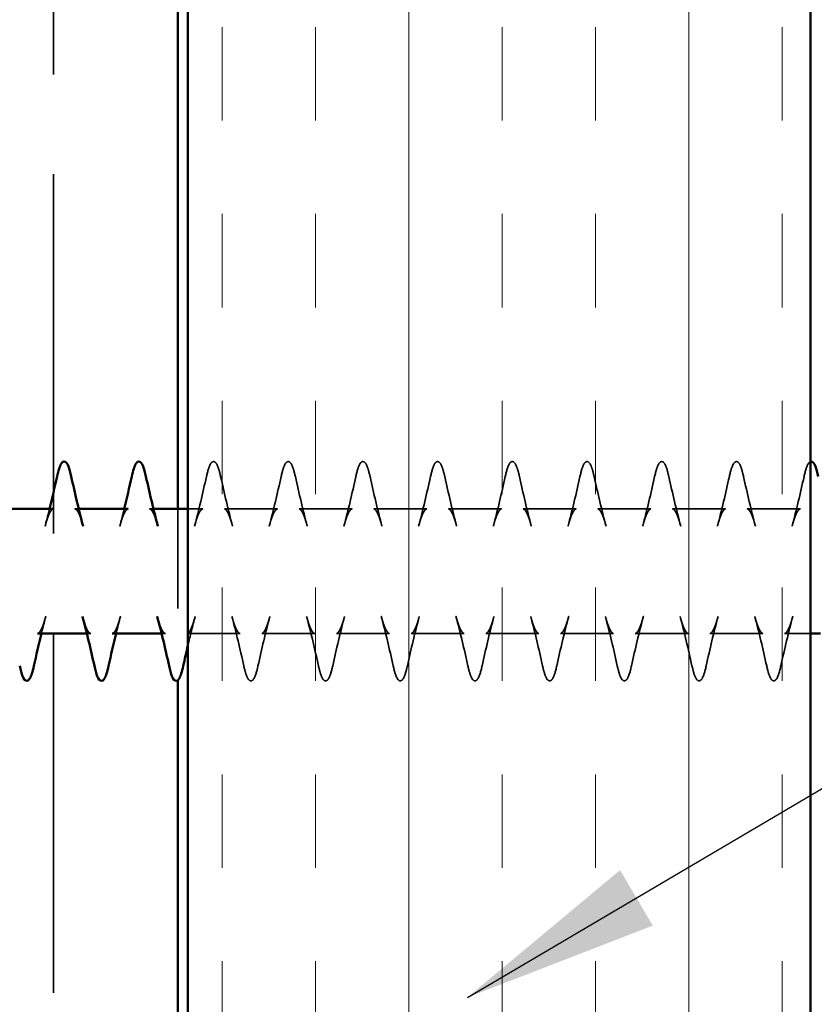
# Model space of a CAD drawing. Units: inches. Extents: x 0.6 to 33.4, y 0.5 to 21.4.
# Drawn here: x 7.5 to 8.3, y 15.2 to 16.2 of the extents above; entities that cross this region are included whole.
import ezdxf

# ---------------------------------------------------------------- set-up
doc = ezdxf.new("R2010")
doc.units = ezdxf.units.IN
doc.header["$LTSCALE"] = 2
doc.header["$MEASUREMENT"] = 0
doc.linetypes.add('DASHED', pattern=[0.2067, 0.1654, -0.0413])
for name, color, linetype, lineweight in [('Hatch (ANSI)', 7, 'Continuous', 18), ('Hidden (ANSI)', 7, 'DASHED', 35), ('Symbol (ANSI)', 7, 'Continuous', 25), ('Visible (ANSI)', 7, 'Continuous', 50)]:
    doc.layers.add(name, color=color, linetype=linetype, lineweight=lineweight)
doc.styles.add('Note Text (ANSI)', font='tahoma.ttf')
doc.dimstyles.new('Default (ANSI)$7', dxfattribs={"dimscale": 2, "dimtxt": 0.12, "dimasz": 0.098425, "dimexe": 0.125, "dimexo": 0.0625, "dimgap": 0.031496, "dimtad": 0, "dimtih": 1, "dimtoh": 1, "dimrnd": 1e-08, "dimzin": 4, "dimdsep": 46, "dimtxsty": 'Note Text (ANSI)', "dimcen": 0.09, "dimdle": 0.393701, "dimclrd": 256, "dimclre": 256, "dimclrt": 256, "dimadec": 0, "dimazin": 1, "dimtfac": 1, "dimtofl": 0, "dimtmove": 0, "dimatfit": 3, "dimfxl": 1, "dimtolj": 1, "dimtzin": 4, "dimlwd": -1, "dimlwe": -1, "dimarcsym": 0})

msp = doc.modelspace()

# ---------------------------------------------------------------- hatches: boundary and pattern name
at = {"layer": 'Hatch (ANSI)', "true_color": 0x804000}
h = msp.add_hatch(dxfattribs=at)
h.set_pattern_fill('INSUL', color=36, scale=0.75, angle=90, style=0)
h.paths.add_polyline_path([(8.27842, 19.29766), (8.27842, 5.76773), (7.65342, 5.76773), (7.65342, 19.29766)])

# ---------------------------------------------------------------- linework, layer by layer
at = {"layer": 'Hidden (ANSI)', "color": 8, "ltscale": 1.090947, "true_color": 0x808080}
msp.add_line((7.51842, 19.29766), (7.51842, 5.76773), dxfattribs=at)
at = {"layer": 'Hidden (ANSI)', "ltscale": 0.003534}
for p, q in [((7.54383, 15.73537), (7.54001, 15.73537)), ((7.61883, 15.73537), (7.61501, 15.73537)), ((7.55583, 15.61037), (7.55201, 15.61037)), ((7.63083, 15.61037), (7.62701, 15.61037))]:
    msp.add_line(p, q, dxfattribs=at)
at = {"layer": 'Hidden (ANSI)', "color": 8, "ltscale": 0.163523, "true_color": 0x808080}
msp.add_line((7.64342, 15.73537), (7.64342, 15.56356), dxfattribs=at)
at = {"layer": 'Hidden (ANSI)', "ltscale": 0.014097}
msp.add_line((7.66833, 15.73537), (7.65342, 15.73537), dxfattribs=at)
at = {"layer": 'Hidden (ANSI)', "ltscale": 0.050674}
for p, q in [((7.74333, 15.73537), (7.69001, 15.73537)), ((7.81833, 15.73537), (7.76501, 15.73537)), ((7.89333, 15.73537), (7.84001, 15.73537)), ((7.96833, 15.73537), (7.91501, 15.73537)), ((8.04333, 15.73537), (7.99001, 15.73537)), ((8.11833, 15.73537), (8.06501, 15.73537)), ((8.19333, 15.73537), (8.14001, 15.73537)), ((8.26833, 15.73537), (8.21501, 15.73537)), ((7.78083, 15.61037), (7.72751, 15.61037)), ((7.85583, 15.61037), (7.80251, 15.61037)), ((7.93083, 15.61037), (7.87751, 15.61037)), ((8.00583, 15.61037), (7.95251, 15.61037)), ((8.08083, 15.61037), (8.02751, 15.61037)), ((8.15583, 15.61037), (8.10251, 15.61037)), ((8.23083, 15.61037), (8.17751, 15.61037))]:
    msp.add_line(p, q, dxfattribs=at)
at = {"layer": 'Hidden (ANSI)', "ltscale": 0.04981}
msp.add_line((7.70583, 15.61037), (7.65342, 15.61037), dxfattribs=at)
at = {"layer": 'Hidden (ANSI)', "ltscale": 0.024573}
msp.add_line((8.27842, 15.61037), (8.25251, 15.61037), dxfattribs=at)
at = {"layer": 'Hidden (ANSI)', "ltscale": 0.108198}
for points in [[(7.67204, 15.76789), (7.67336, 15.77385), (7.67467, 15.77811), (7.67684, 15.78174), (7.67764, 15.78263), (7.68078, 15.78318), (7.68217, 15.78114), (7.68438, 15.77563), (7.68534, 15.7722), (7.6863, 15.76789)], [(7.74704, 15.76789), (7.74836, 15.77385), (7.74967, 15.77811), (7.75184, 15.78174), (7.75264, 15.78263), (7.75578, 15.78318), (7.75717, 15.78114), (7.75938, 15.77563), (7.76034, 15.7722), (7.7613, 15.76789)], [(7.82204, 15.76789), (7.82336, 15.77385), (7.82467, 15.77811), (7.82684, 15.78174), (7.82764, 15.78263), (7.83078, 15.78318), (7.83217, 15.78114), (7.83438, 15.77563), (7.83534, 15.7722), (7.8363, 15.76789)], [(7.89704, 15.76789), (7.89836, 15.77385), (7.89967, 15.77811), (7.90184, 15.78174), (7.90264, 15.78263), (7.90578, 15.78318), (7.90717, 15.78114), (7.90938, 15.77563), (7.91034, 15.7722), (7.9113, 15.76789)], [(7.97204, 15.76789), (7.97336, 15.77385), (7.97467, 15.77811), (7.97684, 15.78174), (7.97764, 15.78263), (7.98078, 15.78318), (7.98217, 15.78114), (7.98438, 15.77563), (7.98534, 15.7722), (7.9863, 15.76789)], [(8.04704, 15.76789), (8.04836, 15.77385), (8.04967, 15.77811), (8.05184, 15.78174), (8.05264, 15.78263), (8.05578, 15.78318), (8.05717, 15.78114), (8.05938, 15.77563), (8.06034, 15.7722), (8.0613, 15.76789)], [(8.12204, 15.76789), (8.12336, 15.77385), (8.12467, 15.77811), (8.12684, 15.78174), (8.12764, 15.78263), (8.13078, 15.78318), (8.13217, 15.78114), (8.13438, 15.77563), (8.13534, 15.7722), (8.1363, 15.76789)], [(8.19704, 15.76789), (8.19836, 15.77385), (8.19967, 15.77811), (8.20184, 15.78174), (8.20264, 15.78263), (8.20578, 15.78318), (8.20717, 15.78114), (8.20938, 15.77563), (8.21034, 15.7722), (8.2113, 15.76789)], [(7.7238, 15.57784), (7.72248, 15.57188), (7.72117, 15.56762), (7.719, 15.56399), (7.7182, 15.5631), (7.71506, 15.56255), (7.71367, 15.56459), (7.71146, 15.5701), (7.7105, 15.57353), (7.70954, 15.57784)], [(7.7988, 15.57784), (7.79748, 15.57188), (7.79617, 15.56762), (7.794, 15.56399), (7.7932, 15.5631), (7.79006, 15.56255), (7.78867, 15.56459), (7.78646, 15.5701), (7.7855, 15.57353), (7.78454, 15.57784)], [(7.8738, 15.57784), (7.87248, 15.57188), (7.87117, 15.56762), (7.869, 15.56399), (7.8682, 15.5631), (7.86506, 15.56255), (7.86367, 15.56459), (7.86146, 15.5701), (7.8605, 15.57353), (7.85954, 15.57784)], [(7.9488, 15.57784), (7.94748, 15.57188), (7.94617, 15.56762), (7.944, 15.56399), (7.9432, 15.5631), (7.94006, 15.56255), (7.93867, 15.56459), (7.93646, 15.5701), (7.9355, 15.57353), (7.93454, 15.57784)], [(8.0238, 15.57784), (8.02248, 15.57188), (8.02117, 15.56762), (8.019, 15.56399), (8.0182, 15.5631), (8.01506, 15.56255), (8.01367, 15.56459), (8.01146, 15.5701), (8.0105, 15.57353), (8.00954, 15.57784)], [(8.0988, 15.57784), (8.09748, 15.57188), (8.09617, 15.56762), (8.094, 15.56399), (8.0932, 15.5631), (8.09006, 15.56255), (8.08867, 15.56459), (8.08646, 15.5701), (8.0855, 15.57353), (8.08454, 15.57784)], [(8.1738, 15.57784), (8.17248, 15.57188), (8.17117, 15.56762), (8.169, 15.56399), (8.1682, 15.5631), (8.16506, 15.56255), (8.16367, 15.56459), (8.16146, 15.5701), (8.1605, 15.57353), (8.15954, 15.57784)], [(8.2488, 15.57784), (8.24748, 15.57188), (8.24617, 15.56762), (8.244, 15.56399), (8.2432, 15.5631), (8.24006, 15.56255), (8.23867, 15.56459), (8.23646, 15.5701), (8.2355, 15.57353), (8.23454, 15.57784)]]:
    msp.add_open_spline(points, degree=3, knots=[0, 0, 0, 0, 0.0921692, 0.0921692, 0.1385507, 0.1385507, 0.2212452, 0.2212452, 0.2878908, 0.2878908, 0.2878908, 0.2878908], dxfattribs=at)
at = {"layer": 'Hidden (ANSI)', "ltscale": 0.050158}
msp.add_open_spline([(8.27204, 15.76789), (8.27336, 15.77385), (8.27467, 15.77811), (8.27676, 15.78161), (8.27747, 15.78244), (8.27842, 15.78274)], degree=3, knots=[0, 0, 0, 0, 0.0921692, 0.0921692, 0.1336036, 0.1336036, 0.1336036, 0.1336036], dxfattribs=at)
at = {"layer": 'Hidden (ANSI)', "ltscale": 0.049521}
for points in [[(7.6601, 15.71817), (7.66441, 15.73417), (7.66831, 15.75106), (7.67204, 15.76789)], [(7.6863, 15.76789), (7.69004, 15.75106), (7.69393, 15.73417), (7.69824, 15.71817)], [(7.7351, 15.71817), (7.73941, 15.73417), (7.74331, 15.75106), (7.74704, 15.76789)], [(7.7613, 15.76789), (7.76504, 15.75106), (7.76893, 15.73417), (7.77324, 15.71817)], [(7.8101, 15.71817), (7.81441, 15.73417), (7.81831, 15.75106), (7.82204, 15.76789)], [(7.8363, 15.76789), (7.84004, 15.75106), (7.84393, 15.73417), (7.84824, 15.71817)], [(7.8851, 15.71817), (7.88941, 15.73417), (7.89331, 15.75106), (7.89704, 15.76789)], [(7.9113, 15.76789), (7.91504, 15.75106), (7.91893, 15.73417), (7.92324, 15.71817)], [(7.9601, 15.71817), (7.96441, 15.73417), (7.96831, 15.75106), (7.97204, 15.76789)], [(7.9863, 15.76789), (7.99004, 15.75106), (7.99393, 15.73417), (7.99824, 15.71817)], [(8.0351, 15.71817), (8.03941, 15.73417), (8.04331, 15.75106), (8.04704, 15.76789)], [(8.0613, 15.76789), (8.06504, 15.75106), (8.06893, 15.73417), (8.07324, 15.71817)], [(8.1101, 15.71817), (8.11441, 15.73417), (8.11831, 15.75106), (8.12204, 15.76789)], [(8.1363, 15.76789), (8.14004, 15.75106), (8.14393, 15.73417), (8.14824, 15.71817)], [(8.1851, 15.71817), (8.18941, 15.73417), (8.19331, 15.75106), (8.19704, 15.76789)], [(8.2113, 15.76789), (8.21504, 15.75106), (8.21893, 15.73417), (8.22324, 15.71817)], [(8.2601, 15.71817), (8.26441, 15.73417), (8.26831, 15.75106), (8.27204, 15.76789)], [(7.70954, 15.57784), (7.70581, 15.59467), (7.70191, 15.61156), (7.6976, 15.62756)], [(7.73574, 15.62756), (7.73143, 15.61156), (7.72754, 15.59467), (7.7238, 15.57784)], [(7.78454, 15.57784), (7.78081, 15.59467), (7.77691, 15.61156), (7.7726, 15.62756)], [(7.81074, 15.62756), (7.80643, 15.61156), (7.80254, 15.59467), (7.7988, 15.57784)], [(7.85954, 15.57784), (7.85581, 15.59467), (7.85191, 15.61156), (7.8476, 15.62756)], [(7.88574, 15.62756), (7.88143, 15.61156), (7.87754, 15.59467), (7.8738, 15.57784)], [(7.93454, 15.57784), (7.93081, 15.59467), (7.92691, 15.61156), (7.9226, 15.62756)], [(7.96074, 15.62756), (7.95643, 15.61156), (7.95254, 15.59467), (7.9488, 15.57784)], [(8.00954, 15.57784), (8.00581, 15.59467), (8.00191, 15.61156), (7.9976, 15.62756)], [(8.03574, 15.62756), (8.03143, 15.61156), (8.02754, 15.59467), (8.0238, 15.57784)], [(8.08454, 15.57784), (8.08081, 15.59467), (8.07691, 15.61156), (8.0726, 15.62756)], [(8.11074, 15.62756), (8.10643, 15.61156), (8.10254, 15.59467), (8.0988, 15.57784)], [(8.15954, 15.57784), (8.15581, 15.59467), (8.15191, 15.61156), (8.1476, 15.62756)], [(8.18574, 15.62756), (8.18143, 15.61156), (8.17754, 15.59467), (8.1738, 15.57784)], [(8.23454, 15.57784), (8.23081, 15.59467), (8.22691, 15.61156), (8.2226, 15.62756)], [(8.26074, 15.62756), (8.25643, 15.61156), (8.25254, 15.59467), (8.2488, 15.57784)]]:
    msp.add_open_spline(points, degree=3, dxfattribs=at)
at = {"layer": 'Hidden (ANSI)', "ltscale": 0.046981}
for points, knots in [([(7.51833, 15.73537), (7.51816, 15.73537), (7.51799, 15.73533), (7.51759, 15.73517), (7.51737, 15.73504), (7.51688, 15.73464), (7.51662, 15.73438), (7.51607, 15.73371), (7.51579, 15.73331), (7.51521, 15.73238), (7.51492, 15.73185), (7.51433, 15.73067), (7.51403, 15.73002), (7.51344, 15.72861), (7.51314, 15.72785), (7.51253, 15.7262), (7.51223, 15.72532), (7.51162, 15.72345), (7.51132, 15.72246), (7.51071, 15.72039), (7.5104, 15.7193), (7.5101, 15.71817)], [13.3211595, 13.3211595, 13.3211595, 13.3211595, 13.3337237, 13.3337237, 13.3462878, 13.3462878, 13.358852, 13.358852, 13.3714161, 13.3714161, 13.3839803, 13.3839803, 13.3965445, 13.3965445, 13.4091086, 13.4091086, 13.4216728, 13.4216728, 13.4342369, 13.4342369, 13.4468011, 13.4468011, 13.4468011, 13.4468011]), ([(7.54001, 15.73537), (7.54018, 15.73537), (7.54036, 15.73533), (7.54075, 15.73517), (7.54098, 15.73504), (7.54146, 15.73464), (7.54172, 15.73438), (7.54227, 15.73372), (7.54255, 15.73332), (7.54313, 15.73239), (7.54342, 15.73186), (7.54401, 15.73067), (7.54431, 15.73002), (7.54491, 15.7286), (7.54521, 15.72783), (7.54581, 15.72619), (7.54611, 15.72532), (7.54672, 15.72345), (7.54702, 15.72247), (7.54763, 15.72039), (7.54794, 15.71931), (7.54824, 15.71817)], [2.562095, 2.562095, 2.562095, 2.562095, 2.5746601, 2.5746601, 2.5872253, 2.5872253, 2.5997905, 2.5997905, 2.6123557, 2.6123557, 2.6249208, 2.6249208, 2.637486, 2.637486, 2.6500512, 2.6500512, 2.6626164, 2.6626164, 2.6751815, 2.6751815, 2.6877467, 2.6877467, 2.6877467, 2.6877467]), ([(7.59333, 15.73537), (7.59316, 15.73537), (7.59299, 15.73533), (7.59259, 15.73517), (7.59237, 15.73504), (7.59188, 15.73464), (7.59162, 15.73438), (7.59107, 15.73371), (7.59079, 15.73331), (7.59021, 15.73238), (7.58992, 15.73185), (7.58933, 15.73068), (7.58903, 15.73003), (7.58844, 15.72861), (7.58814, 15.72784), (7.58753, 15.72619), (7.58723, 15.72531), (7.58662, 15.72344), (7.58631, 15.72245), (7.58571, 15.72038), (7.5854, 15.7193), (7.5851, 15.71817)], [12.2965235, 12.2965235, 12.2965235, 12.2965235, 12.3090862, 12.3090862, 12.3216489, 12.3216489, 12.3342116, 12.3342116, 12.3467743, 12.3467743, 12.3593371, 12.3593371, 12.3718998, 12.3718998, 12.3844625, 12.3844625, 12.3970252, 12.3970252, 12.4095879, 12.4095879, 12.4221507, 12.4221507, 12.4221507, 12.4221507]), ([(7.61501, 15.73537), (7.61518, 15.73537), (7.61536, 15.73533), (7.61575, 15.73517), (7.61598, 15.73504), (7.61647, 15.73464), (7.61673, 15.73438), (7.61727, 15.73371), (7.61755, 15.73331), (7.61813, 15.73239), (7.61842, 15.73186), (7.61901, 15.73067), (7.61931, 15.73002), (7.61991, 15.72859), (7.62021, 15.72782), (7.62082, 15.72618), (7.62112, 15.7253), (7.62172, 15.72345), (7.62202, 15.72246), (7.62263, 15.72039), (7.62294, 15.71931), (7.62324, 15.71817)], [3.5867845, 3.5867845, 3.5867845, 3.5867845, 3.5993499, 3.5993499, 3.6119153, 3.6119153, 3.6244807, 3.6244807, 3.637046, 3.637046, 3.6496114, 3.6496114, 3.6621768, 3.6621768, 3.6747422, 3.6747422, 3.6873076, 3.6873076, 3.6998729, 3.6998729, 3.7124383, 3.7124383, 3.7124383, 3.7124383]), ([(7.66833, 15.73537), (7.66816, 15.73537), (7.66799, 15.73533), (7.66759, 15.73517), (7.66736, 15.73504), (7.66687, 15.73464), (7.66661, 15.73437), (7.66606, 15.7337), (7.66578, 15.7333), (7.66521, 15.73238), (7.66492, 15.73185), (7.66433, 15.73068), (7.66403, 15.73003), (7.66343, 15.7286), (7.66313, 15.72783), (7.66253, 15.72618), (7.66222, 15.72529), (7.66161, 15.72343), (7.66131, 15.72244), (7.6607, 15.72037), (7.6604, 15.7193), (7.6601, 15.71817)], [11.2719051, 11.2719051, 11.2719051, 11.2719051, 11.2844681, 11.2844681, 11.297031, 11.297031, 11.3095939, 11.3095939, 11.3221569, 11.3221569, 11.3347198, 11.3347198, 11.3472827, 11.3472827, 11.3598457, 11.3598457, 11.3724086, 11.3724086, 11.3849715, 11.3849715, 11.3975345, 11.3975345, 11.3975345, 11.3975345]), ([(7.69001, 15.73537), (7.69018, 15.73537), (7.69036, 15.73533), (7.69076, 15.73517), (7.69098, 15.73503), (7.69147, 15.73463), (7.69173, 15.73437), (7.69227, 15.73371), (7.69255, 15.73331), (7.69313, 15.73238), (7.69342, 15.73186), (7.69401, 15.73067), (7.69431, 15.73002), (7.69491, 15.72859), (7.69521, 15.72782), (7.69582, 15.72617), (7.69612, 15.72529), (7.69673, 15.72343), (7.69703, 15.72245), (7.69763, 15.72039), (7.69794, 15.7193), (7.69824, 15.71817)], [4.6114748, 4.6114748, 4.6114748, 4.6114748, 4.6240398, 4.6240398, 4.6366048, 4.6366048, 4.6491698, 4.6491698, 4.6617348, 4.6617348, 4.6742998, 4.6742998, 4.6868648, 4.6868648, 4.6994298, 4.6994298, 4.7119948, 4.7119948, 4.7245598, 4.7245598, 4.7371248, 4.7371248, 4.7371248, 4.7371248]), ([(7.74333, 15.73537), (7.74316, 15.73537), (7.74299, 15.73533), (7.74259, 15.73517), (7.74236, 15.73504), (7.74187, 15.73463), (7.74161, 15.73437), (7.74106, 15.7337), (7.74078, 15.73331), (7.74021, 15.73238), (7.73992, 15.73185), (7.73933, 15.73067), (7.73903, 15.73002), (7.73843, 15.7286), (7.73813, 15.72782), (7.73752, 15.72617), (7.73722, 15.72529), (7.73661, 15.72342), (7.73631, 15.72244), (7.73571, 15.72038), (7.7354, 15.7193), (7.7351, 15.71817)], [10.2472504, 10.2472504, 10.2472504, 10.2472504, 10.2598147, 10.2598147, 10.272379, 10.272379, 10.2849433, 10.2849433, 10.2975076, 10.2975076, 10.310072, 10.310072, 10.3226363, 10.3226363, 10.3352006, 10.3352006, 10.3477649, 10.3477649, 10.3603292, 10.3603292, 10.3728935, 10.3728935, 10.3728935, 10.3728935]), ([(7.76501, 15.73537), (7.76518, 15.73537), (7.76536, 15.73533), (7.76575, 15.73517), (7.76598, 15.73504), (7.76647, 15.73463), (7.76673, 15.73437), (7.76728, 15.7337), (7.76756, 15.7333), (7.76813, 15.73238), (7.76842, 15.73185), (7.76901, 15.73067), (7.76931, 15.73002), (7.76991, 15.7286), (7.77021, 15.72782), (7.77082, 15.72617), (7.77112, 15.72529), (7.77173, 15.72342), (7.77203, 15.72244), (7.77264, 15.72038), (7.77294, 15.7193), (7.77324, 15.71817)], [5.6361509, 5.6361509, 5.6361509, 5.6361509, 5.6487149, 5.6487149, 5.661279, 5.661279, 5.673843, 5.673843, 5.6864071, 5.6864071, 5.6989712, 5.6989712, 5.7115352, 5.7115352, 5.7240993, 5.7240993, 5.7366633, 5.7366633, 5.7492274, 5.7492274, 5.7617915, 5.7617915, 5.7617915, 5.7617915]), ([(7.81833, 15.73537), (7.81816, 15.73537), (7.81798, 15.73533), (7.81759, 15.73517), (7.81736, 15.73503), (7.81687, 15.73464), (7.81661, 15.73437), (7.81607, 15.73371), (7.81579, 15.73331), (7.81521, 15.73238), (7.81492, 15.73186), (7.81433, 15.73067), (7.81403, 15.73002), (7.81343, 15.72859), (7.81313, 15.72782), (7.81252, 15.72617), (7.81222, 15.72529), (7.81162, 15.72343), (7.81131, 15.72245), (7.81071, 15.72039), (7.8104, 15.7193), (7.8101, 15.71817)], [9.2225701, 9.2225701, 9.2225701, 9.2225701, 9.2351352, 9.2351352, 9.2477004, 9.2477004, 9.2602655, 9.2602655, 9.2728306, 9.2728306, 9.2853958, 9.2853958, 9.2979609, 9.2979609, 9.310526, 9.310526, 9.3230912, 9.3230912, 9.3356563, 9.3356563, 9.3482214, 9.3482214, 9.3482214, 9.3482214]), ([(7.84001, 15.73537), (7.84018, 15.73537), (7.84035, 15.73533), (7.84075, 15.73517), (7.84098, 15.73504), (7.84147, 15.73464), (7.84173, 15.73437), (7.84228, 15.7337), (7.84256, 15.7333), (7.84313, 15.73238), (7.84342, 15.73185), (7.84401, 15.73068), (7.84431, 15.73003), (7.84491, 15.72861), (7.84521, 15.72784), (7.84581, 15.72618), (7.84612, 15.7253), (7.84673, 15.72343), (7.84703, 15.72244), (7.84764, 15.72037), (7.84794, 15.7193), (7.84824, 15.71817)], [6.6607984, 6.6607984, 6.6607984, 6.6607984, 6.6733609, 6.6733609, 6.6859235, 6.6859235, 6.6984861, 6.6984861, 6.7110487, 6.7110487, 6.7236113, 6.7236113, 6.7361738, 6.7361738, 6.7487364, 6.7487364, 6.761299, 6.761299, 6.7738616, 6.7738616, 6.7864241, 6.7864241, 6.7864241, 6.7864241]), ([(7.89333, 15.73537), (7.89316, 15.73537), (7.89298, 15.73533), (7.89259, 15.73517), (7.89236, 15.73504), (7.89188, 15.73464), (7.89162, 15.73438), (7.89107, 15.73371), (7.89079, 15.73332), (7.89021, 15.73239), (7.88992, 15.73186), (7.88933, 15.73067), (7.88903, 15.73002), (7.88843, 15.72859), (7.88813, 15.72782), (7.88753, 15.72618), (7.88723, 15.72531), (7.88662, 15.72345), (7.88632, 15.72246), (7.88571, 15.72039), (7.8854, 15.71931), (7.8851, 15.71817)], [8.1978787, 8.1978787, 8.1978787, 8.1978787, 8.2104441, 8.2104441, 8.2230095, 8.2230095, 8.2355749, 8.2355749, 8.2481403, 8.2481403, 8.2607057, 8.2607057, 8.2732711, 8.2732711, 8.2858364, 8.2858364, 8.2984018, 8.2984018, 8.3109672, 8.3109672, 8.3235326, 8.3235326, 8.3235326, 8.3235326]), ([(7.91501, 15.73537), (7.91518, 15.73537), (7.91535, 15.73533), (7.91575, 15.73517), (7.91597, 15.73504), (7.91646, 15.73464), (7.91672, 15.73438), (7.91727, 15.73371), (7.91755, 15.73331), (7.91813, 15.73238), (7.91842, 15.73185), (7.91901, 15.73068), (7.91931, 15.73003), (7.9199, 15.72861), (7.9202, 15.72785), (7.92081, 15.7262), (7.92111, 15.72531), (7.92172, 15.72344), (7.92203, 15.72246), (7.92264, 15.72038), (7.92294, 15.7193), (7.92324, 15.71817)], [7.6854139, 7.6854139, 7.6854139, 7.6854139, 7.697977, 7.697977, 7.7105401, 7.7105401, 7.7231031, 7.7231031, 7.7356662, 7.7356662, 7.7482293, 7.7482293, 7.7607923, 7.7607923, 7.7733554, 7.7733554, 7.7859185, 7.7859185, 7.7984816, 7.7984816, 7.8110446, 7.8110446, 7.8110446, 7.8110446]), ([(7.96833, 15.73537), (7.96816, 15.73537), (7.96799, 15.73533), (7.96759, 15.73517), (7.96737, 15.73504), (7.96688, 15.73464), (7.96662, 15.73438), (7.96607, 15.73372), (7.96579, 15.73332), (7.96521, 15.73239), (7.96492, 15.73186), (7.96433, 15.73067), (7.96403, 15.73002), (7.96343, 15.7286), (7.96313, 15.72784), (7.96253, 15.7262), (7.96223, 15.72532), (7.96162, 15.72345), (7.96132, 15.72247), (7.96071, 15.72039), (7.9604, 15.71931), (7.9601, 15.71817)], [7.1731913, 7.1731913, 7.1731913, 7.1731913, 7.1857563, 7.1857563, 7.1983214, 7.1983214, 7.2108864, 7.2108864, 7.2234515, 7.2234515, 7.2360165, 7.2360165, 7.2485816, 7.2485816, 7.2611467, 7.2611467, 7.2737117, 7.2737117, 7.2862768, 7.2862768, 7.2988418, 7.2988418, 7.2988418, 7.2988418]), ([(7.99001, 15.73537), (7.99018, 15.73537), (7.99035, 15.73533), (7.99075, 15.73517), (7.99097, 15.73504), (7.99146, 15.73464), (7.99172, 15.73438), (7.99227, 15.73371), (7.99255, 15.73331), (7.99313, 15.73238), (7.99342, 15.73185), (7.99401, 15.73067), (7.99431, 15.73002), (7.99491, 15.72861), (7.9952, 15.72785), (7.99581, 15.7262), (7.99611, 15.72532), (7.99672, 15.72345), (7.99702, 15.72246), (7.99763, 15.72039), (7.99794, 15.7193), (7.99824, 15.71817)], [8.710058, 8.710058, 8.710058, 8.710058, 8.7226224, 8.7226224, 8.7351868, 8.7351868, 8.7477512, 8.7477512, 8.7603156, 8.7603156, 8.77288, 8.77288, 8.7854444, 8.7854444, 8.7980088, 8.7980088, 8.8105732, 8.8105732, 8.8231376, 8.8231376, 8.835702, 8.835702, 8.835702, 8.835702]), ([(8.04333, 15.73537), (8.04316, 15.73537), (8.04299, 15.73533), (8.04259, 15.73517), (8.04237, 15.73504), (8.04188, 15.73464), (8.04162, 15.73438), (8.04107, 15.73371), (8.04079, 15.73331), (8.04021, 15.73238), (8.03992, 15.73185), (8.03933, 15.73067), (8.03903, 15.73002), (8.03844, 15.72861), (8.03814, 15.72785), (8.03753, 15.7262), (8.03723, 15.72532), (8.03662, 15.72345), (8.03632, 15.72246), (8.03571, 15.72039), (8.0354, 15.7193), (8.0351, 15.71817)], [6.1485225, 6.1485225, 6.1485225, 6.1485225, 6.1610867, 6.1610867, 6.1736508, 6.1736508, 6.186215, 6.186215, 6.1987791, 6.1987791, 6.2113433, 6.2113433, 6.2239074, 6.2239074, 6.2364716, 6.2364716, 6.2490358, 6.2490358, 6.2615999, 6.2615999, 6.2741641, 6.2741641, 6.2741641, 6.2741641]), ([(8.06501, 15.73537), (8.06518, 15.73537), (8.06536, 15.73533), (8.06575, 15.73517), (8.06598, 15.73504), (8.06646, 15.73464), (8.06672, 15.73438), (8.06727, 15.73372), (8.06755, 15.73332), (8.06813, 15.73239), (8.06842, 15.73186), (8.06901, 15.73067), (8.06931, 15.73002), (8.06991, 15.7286), (8.07021, 15.72783), (8.07081, 15.72619), (8.07111, 15.72532), (8.07172, 15.72345), (8.07202, 15.72247), (8.07263, 15.72039), (8.07294, 15.71931), (8.07324, 15.71817)], [9.7347321, 9.7347321, 9.7347321, 9.7347321, 9.7472972, 9.7472972, 9.7598624, 9.7598624, 9.7724276, 9.7724276, 9.7849928, 9.7849928, 9.7975579, 9.7975579, 9.8101231, 9.8101231, 9.8226883, 9.8226883, 9.8352535, 9.8352535, 9.8478186, 9.8478186, 9.8603838, 9.8603838, 9.8603838, 9.8603838]), ([(8.11833, 15.73537), (8.11816, 15.73537), (8.11799, 15.73533), (8.11759, 15.73517), (8.11737, 15.73504), (8.11688, 15.73464), (8.11662, 15.73438), (8.11607, 15.73371), (8.11579, 15.73331), (8.11521, 15.73238), (8.11492, 15.73185), (8.11433, 15.73068), (8.11403, 15.73003), (8.11344, 15.72861), (8.11314, 15.72784), (8.11253, 15.72619), (8.11223, 15.72531), (8.11162, 15.72344), (8.11131, 15.72245), (8.11071, 15.72038), (8.1104, 15.7193), (8.1101, 15.71817)], [5.1238866, 5.1238866, 5.1238866, 5.1238866, 5.1364493, 5.1364493, 5.149012, 5.149012, 5.1615748, 5.1615748, 5.1741375, 5.1741375, 5.1867002, 5.1867002, 5.1992629, 5.1992629, 5.2118256, 5.2118256, 5.2243883, 5.2243883, 5.2369511, 5.2369511, 5.2495138, 5.2495138, 5.2495138, 5.2495138]), ([(8.14001, 15.73537), (8.14018, 15.73537), (8.14036, 15.73533), (8.14075, 15.73517), (8.14098, 15.73504), (8.14147, 15.73464), (8.14173, 15.73438), (8.14227, 15.73371), (8.14255, 15.73331), (8.14313, 15.73239), (8.14342, 15.73186), (8.14401, 15.73067), (8.14431, 15.73002), (8.14491, 15.72859), (8.14521, 15.72782), (8.14582, 15.72618), (8.14612, 15.7253), (8.14672, 15.72345), (8.14702, 15.72246), (8.14763, 15.72039), (8.14794, 15.71931), (8.14824, 15.71817)], [10.7594216, 10.7594216, 10.7594216, 10.7594216, 10.771987, 10.771987, 10.7845524, 10.7845524, 10.7971178, 10.7971178, 10.8096832, 10.8096832, 10.8222485, 10.8222485, 10.8348139, 10.8348139, 10.8473793, 10.8473793, 10.8599447, 10.8599447, 10.8725101, 10.8725101, 10.8850754, 10.8850754, 10.8850754, 10.8850754]), ([(8.19333, 15.73537), (8.19316, 15.73537), (8.19299, 15.73533), (8.19259, 15.73517), (8.19236, 15.73504), (8.19187, 15.73464), (8.19161, 15.73437), (8.19106, 15.7337), (8.19078, 15.7333), (8.19021, 15.73238), (8.18992, 15.73185), (8.18933, 15.73068), (8.18903, 15.73003), (8.18843, 15.7286), (8.18813, 15.72783), (8.18753, 15.72618), (8.18722, 15.72529), (8.18661, 15.72343), (8.18631, 15.72244), (8.1857, 15.72037), (8.1854, 15.7193), (8.1851, 15.71817)], [4.0992682, 4.0992682, 4.0992682, 4.0992682, 4.1118311, 4.1118311, 4.1243941, 4.1243941, 4.136957, 4.136957, 4.14952, 4.14952, 4.1620829, 4.1620829, 4.1746458, 4.1746458, 4.1872088, 4.1872088, 4.1997717, 4.1997717, 4.2123347, 4.2123347, 4.2248976, 4.2248976, 4.2248976, 4.2248976]), ([(8.21501, 15.73537), (8.21518, 15.73537), (8.21536, 15.73533), (8.21576, 15.73517), (8.21598, 15.73503), (8.21647, 15.73463), (8.21673, 15.73437), (8.21727, 15.73371), (8.21755, 15.73331), (8.21813, 15.73238), (8.21842, 15.73186), (8.21901, 15.73067), (8.21931, 15.73002), (8.21991, 15.72859), (8.22021, 15.72782), (8.22082, 15.72617), (8.22112, 15.72529), (8.22173, 15.72343), (8.22203, 15.72245), (8.22263, 15.72039), (8.22294, 15.7193), (8.22324, 15.71817)], [11.7841119, 11.7841119, 11.7841119, 11.7841119, 11.7966769, 11.7966769, 11.8092419, 11.8092419, 11.8218069, 11.8218069, 11.8343719, 11.8343719, 11.8469369, 11.8469369, 11.8595019, 11.8595019, 11.8720669, 11.8720669, 11.8846319, 11.8846319, 11.8971969, 11.8971969, 11.9097619, 11.9097619, 11.9097619, 11.9097619]), ([(8.26833, 15.73537), (8.26816, 15.73537), (8.26799, 15.73533), (8.26759, 15.73517), (8.26736, 15.73504), (8.26687, 15.73463), (8.26661, 15.73437), (8.26606, 15.7337), (8.26578, 15.73331), (8.26521, 15.73238), (8.26492, 15.73185), (8.26433, 15.73067), (8.26403, 15.73002), (8.26343, 15.7286), (8.26313, 15.72782), (8.26252, 15.72617), (8.26222, 15.72529), (8.26161, 15.72342), (8.26131, 15.72244), (8.26071, 15.72038), (8.2604, 15.7193), (8.2601, 15.71817)], [3.0746134, 3.0746134, 3.0746134, 3.0746134, 3.0871777, 3.0871777, 3.099742, 3.099742, 3.1123063, 3.1123063, 3.1248706, 3.1248706, 3.1374349, 3.1374349, 3.1499992, 3.1499992, 3.1625636, 3.1625636, 3.1751279, 3.1751279, 3.1876922, 3.1876922, 3.2002565, 3.2002565, 3.2002565, 3.2002565]), ([(7.50251, 15.61037), (7.50268, 15.61037), (7.50286, 15.6104), (7.50325, 15.61056), (7.50347, 15.61069), (7.50396, 15.61109), (7.50422, 15.61135), (7.50477, 15.61201), (7.50505, 15.61241), (7.50563, 15.61334), (7.50592, 15.61387), (7.50651, 15.61506), (7.50681, 15.61571), (7.50741, 15.61713), (7.50771, 15.61789), (7.50831, 15.61953), (7.50861, 15.62041), (7.50922, 15.62228), (7.50952, 15.62326), (7.51013, 15.62534), (7.51044, 15.62643), (7.51074, 15.62756)], [2.0497551, 2.0497551, 2.0497551, 2.0497551, 2.06232, 2.06232, 2.0748848, 2.0748848, 2.0874497, 2.0874497, 2.1000145, 2.1000145, 2.1125794, 2.1125794, 2.1251443, 2.1251443, 2.1377091, 2.1377091, 2.150274, 2.150274, 2.1628388, 2.1628388, 2.1754037, 2.1754037, 2.1754037, 2.1754037]), ([(7.55583, 15.61037), (7.55566, 15.61037), (7.55549, 15.6104), (7.55509, 15.61056), (7.55487, 15.61069), (7.55438, 15.61109), (7.55412, 15.61135), (7.55357, 15.61202), (7.55329, 15.61242), (7.55271, 15.61335), (7.55242, 15.61388), (7.55183, 15.61505), (7.55153, 15.6157), (7.55094, 15.61712), (7.55064, 15.61788), (7.55003, 15.61953), (7.54973, 15.62041), (7.54912, 15.62228), (7.54882, 15.62327), (7.54821, 15.62534), (7.5479, 15.62643), (7.5476, 15.62756)], [12.8088365, 12.8088365, 12.8088365, 12.8088365, 12.8214, 12.8214, 12.8339635, 12.8339635, 12.846527, 12.846527, 12.8590906, 12.8590906, 12.8716541, 12.8716541, 12.8842176, 12.8842176, 12.8967811, 12.8967811, 12.9093446, 12.9093446, 12.9219081, 12.9219081, 12.9344716, 12.9344716, 12.9344716, 12.9344716]), ([(7.57751, 15.61037), (7.57768, 15.61037), (7.57786, 15.6104), (7.57825, 15.61056), (7.57848, 15.61069), (7.57896, 15.61109), (7.57922, 15.61135), (7.57977, 15.61202), (7.58005, 15.61241), (7.58063, 15.61334), (7.58092, 15.61387), (7.58151, 15.61506), (7.58181, 15.61571), (7.58241, 15.61713), (7.58271, 15.6179), (7.58331, 15.61955), (7.58361, 15.62042), (7.58422, 15.62228), (7.58452, 15.62326), (7.58513, 15.62534), (7.58544, 15.62642), (7.58574, 15.62756)], [3.0744387, 3.0744387, 3.0744387, 3.0744387, 3.0870041, 3.0870041, 3.0995694, 3.0995694, 3.1121348, 3.1121348, 3.1247001, 3.1247001, 3.1372655, 3.1372655, 3.1498308, 3.1498308, 3.1623962, 3.1623962, 3.1749615, 3.1749615, 3.1875269, 3.1875269, 3.2000922, 3.2000922, 3.2000922, 3.2000922]), ([(7.63083, 15.61037), (7.63066, 15.61037), (7.63049, 15.6104), (7.63009, 15.61056), (7.62987, 15.61069), (7.62938, 15.61109), (7.62911, 15.61136), (7.62857, 15.61202), (7.62828, 15.61242), (7.62771, 15.61335), (7.62742, 15.61388), (7.62683, 15.61505), (7.62653, 15.6157), (7.62594, 15.61712), (7.62563, 15.61789), (7.62503, 15.61954), (7.62472, 15.62043), (7.62412, 15.6223), (7.62381, 15.62328), (7.6232, 15.62535), (7.6229, 15.62643), (7.6226, 15.62756)], [11.7842186, 11.7842186, 11.7842186, 11.7842186, 11.7967807, 11.7967807, 11.8093428, 11.8093428, 11.821905, 11.821905, 11.8344671, 11.8344671, 11.8470293, 11.8470293, 11.8595914, 11.8595914, 11.8721536, 11.8721536, 11.8847157, 11.8847157, 11.8972779, 11.8972779, 11.90984, 11.90984, 11.90984, 11.90984]), ([(7.65251, 15.61037), (7.65268, 15.61037), (7.65286, 15.6104), (7.65326, 15.61056), (7.65348, 15.6107), (7.65397, 15.61109), (7.65423, 15.61136), (7.65477, 15.61202), (7.65505, 15.61242), (7.65563, 15.61334), (7.65592, 15.61387), (7.65651, 15.61506), (7.65681, 15.61571), (7.65741, 15.61714), (7.65771, 15.61791), (7.65832, 15.61956), (7.65862, 15.62044), (7.65922, 15.62229), (7.65953, 15.62327), (7.66013, 15.62534), (7.66044, 15.62643), (7.66074, 15.62756)], [4.0991305, 4.0991305, 4.0991305, 4.0991305, 4.1116958, 4.1116958, 4.124261, 4.124261, 4.1368263, 4.1368263, 4.1493916, 4.1493916, 4.1619568, 4.1619568, 4.1745221, 4.1745221, 4.1870874, 4.1870874, 4.1996526, 4.1996526, 4.2122179, 4.2122179, 4.2247832, 4.2247832, 4.2247832, 4.2247832]), ([(7.70583, 15.61037), (7.70566, 15.61037), (7.70549, 15.6104), (7.70509, 15.61056), (7.70486, 15.61069), (7.70437, 15.61109), (7.70411, 15.61136), (7.70356, 15.61203), (7.70328, 15.61243), (7.70271, 15.61335), (7.70242, 15.61388), (7.70183, 15.61505), (7.70153, 15.61571), (7.70093, 15.61713), (7.70063, 15.6179), (7.70002, 15.61956), (7.69972, 15.62044), (7.69911, 15.62231), (7.69881, 15.62329), (7.6982, 15.62536), (7.6979, 15.62643), (7.6976, 15.62756)], [10.7595819, 10.7595819, 10.7595819, 10.7595819, 10.7721455, 10.7721455, 10.7847092, 10.7847092, 10.7972729, 10.7972729, 10.8098366, 10.8098366, 10.8224003, 10.8224003, 10.834964, 10.834964, 10.8475277, 10.8475277, 10.8600913, 10.8600913, 10.872655, 10.872655, 10.8852187, 10.8852187, 10.8852187, 10.8852187]), ([(7.72751, 15.61037), (7.72768, 15.61037), (7.72786, 15.6104), (7.72825, 15.61056), (7.72848, 15.6107), (7.72897, 15.6111), (7.72923, 15.61136), (7.72978, 15.61203), (7.73006, 15.61242), (7.73063, 15.61335), (7.73092, 15.61388), (7.73151, 15.61506), (7.73181, 15.61571), (7.73241, 15.61714), (7.73271, 15.61791), (7.73332, 15.61956), (7.73362, 15.62044), (7.73423, 15.62231), (7.73453, 15.62329), (7.73514, 15.62535), (7.73544, 15.62643), (7.73574, 15.62756)], [5.1238155, 5.1238155, 5.1238155, 5.1238155, 5.1363801, 5.1363801, 5.1489447, 5.1489447, 5.1615093, 5.1615093, 5.1740739, 5.1740739, 5.1866385, 5.1866385, 5.1992031, 5.1992031, 5.2117677, 5.2117677, 5.2243323, 5.2243323, 5.2368969, 5.2368969, 5.2494615, 5.2494615, 5.2494615, 5.2494615]), ([(7.78083, 15.61037), (7.78066, 15.61037), (7.78048, 15.6104), (7.78009, 15.61056), (7.77986, 15.6107), (7.77937, 15.6111), (7.77911, 15.61136), (7.77857, 15.61202), (7.77829, 15.61242), (7.77771, 15.61335), (7.77742, 15.61387), (7.77683, 15.61506), (7.77653, 15.61571), (7.77593, 15.61714), (7.77563, 15.61791), (7.77502, 15.61956), (7.77472, 15.62044), (7.77411, 15.62231), (7.77381, 15.62328), (7.77321, 15.62534), (7.7729, 15.62643), (7.7726, 15.62756)], [9.7349126, 9.7349126, 9.7349126, 9.7349126, 9.7474774, 9.7474774, 9.7600422, 9.7600422, 9.7726069, 9.7726069, 9.7851717, 9.7851717, 9.7977365, 9.7977365, 9.8103013, 9.8103013, 9.8228661, 9.8228661, 9.8354309, 9.8354309, 9.8479957, 9.8479957, 9.8605605, 9.8605605, 9.8605605, 9.8605605]), ([(7.80251, 15.61037), (7.80268, 15.61037), (7.80286, 15.6104), (7.80325, 15.61056), (7.80348, 15.61069), (7.80397, 15.61109), (7.80423, 15.61136), (7.80478, 15.61203), (7.80506, 15.61243), (7.80563, 15.61335), (7.80592, 15.61388), (7.80651, 15.61505), (7.80681, 15.61571), (7.80741, 15.61713), (7.80771, 15.6179), (7.80832, 15.61956), (7.80862, 15.62044), (7.80923, 15.62231), (7.80953, 15.62329), (7.81014, 15.62536), (7.81044, 15.62643), (7.81074, 15.62756)], [6.1484791, 6.1484791, 6.1484791, 6.1484791, 6.1610424, 6.1610424, 6.1736058, 6.1736058, 6.1861692, 6.1861692, 6.1987326, 6.1987326, 6.211296, 6.211296, 6.2238594, 6.2238594, 6.2364227, 6.2364227, 6.2489861, 6.2489861, 6.2615495, 6.2615495, 6.2741129, 6.2741129, 6.2741129, 6.2741129]), ([(7.85583, 15.61037), (7.85566, 15.61037), (7.85548, 15.6104), (7.85509, 15.61056), (7.85486, 15.6107), (7.85437, 15.61109), (7.85411, 15.61136), (7.85357, 15.61202), (7.85329, 15.61242), (7.85271, 15.61334), (7.85242, 15.61387), (7.85183, 15.61506), (7.85153, 15.61571), (7.85093, 15.61714), (7.85063, 15.61791), (7.85002, 15.61956), (7.84972, 15.62043), (7.84912, 15.62229), (7.84882, 15.62327), (7.84821, 15.62534), (7.8479, 15.62642), (7.8476, 15.62756)], [8.7102249, 8.7102249, 8.7102249, 8.7102249, 8.7227902, 8.7227902, 8.7353555, 8.7353555, 8.7479209, 8.7479209, 8.7604862, 8.7604862, 8.7730515, 8.7730515, 8.7856169, 8.7856169, 8.7981822, 8.7981822, 8.8107475, 8.8107475, 8.8233129, 8.8233129, 8.8358782, 8.8358782, 8.8358782, 8.8358782]), ([(7.87751, 15.61037), (7.87768, 15.61037), (7.87785, 15.6104), (7.87825, 15.61056), (7.87847, 15.61069), (7.87896, 15.61109), (7.87923, 15.61136), (7.87977, 15.61202), (7.88006, 15.61242), (7.88063, 15.61335), (7.88092, 15.61388), (7.88151, 15.61505), (7.88181, 15.6157), (7.88241, 15.61712), (7.88271, 15.61789), (7.88331, 15.61954), (7.88362, 15.62042), (7.88422, 15.62229), (7.88453, 15.62328), (7.88514, 15.62535), (7.88544, 15.62643), (7.88574, 15.62756)], [7.1731072, 7.1731072, 7.1731072, 7.1731072, 7.1856694, 7.1856694, 7.1982316, 7.1982316, 7.2107938, 7.2107938, 7.2233561, 7.2233561, 7.2359183, 7.2359183, 7.2484805, 7.2484805, 7.2610427, 7.2610427, 7.273605, 7.273605, 7.2861672, 7.2861672, 7.2987294, 7.2987294, 7.2987294, 7.2987294]), ([(7.93083, 15.61037), (7.93066, 15.61037), (7.93049, 15.6104), (7.93009, 15.61056), (7.92986, 15.61069), (7.92938, 15.61109), (7.92912, 15.61135), (7.92857, 15.61201), (7.92829, 15.61241), (7.92771, 15.61334), (7.92742, 15.61387), (7.92683, 15.61506), (7.92653, 15.61571), (7.92593, 15.61713), (7.92563, 15.6179), (7.92503, 15.61954), (7.92473, 15.62042), (7.92412, 15.62228), (7.92382, 15.62326), (7.92321, 15.62534), (7.9229, 15.62642), (7.9226, 15.62756)], [7.6855336, 7.6855336, 7.6855336, 7.6855336, 7.6980989, 7.6980989, 7.7106642, 7.7106642, 7.7232295, 7.7232295, 7.7357948, 7.7357948, 7.7483601, 7.7483601, 7.7609253, 7.7609253, 7.7734906, 7.7734906, 7.7860559, 7.7860559, 7.7986212, 7.7986212, 7.8111865, 7.8111865, 7.8111865, 7.8111865]), ([(7.95251, 15.61037), (7.95268, 15.61037), (7.95285, 15.6104), (7.95325, 15.61056), (7.95347, 15.61069), (7.95396, 15.61109), (7.95422, 15.61135), (7.95477, 15.61202), (7.95505, 15.61242), (7.95563, 15.61335), (7.95592, 15.61388), (7.95651, 15.61506), (7.95681, 15.6157), (7.9574, 15.61712), (7.9577, 15.61788), (7.95831, 15.61953), (7.95861, 15.62041), (7.95922, 15.62228), (7.95952, 15.62327), (7.96013, 15.62534), (7.96044, 15.62643), (7.96074, 15.62756)], [8.1977314, 8.1977314, 8.1977314, 8.1977314, 8.2102952, 8.2102952, 8.222859, 8.222859, 8.2354228, 8.2354228, 8.2479866, 8.2479866, 8.2605504, 8.2605504, 8.2731142, 8.2731142, 8.285678, 8.285678, 8.2982418, 8.2982418, 8.3108056, 8.3108056, 8.3233694, 8.3233694, 8.3233694, 8.3233694]), ([(8.00583, 15.61037), (8.00566, 15.61037), (8.00549, 15.6104), (8.00509, 15.61056), (8.00487, 15.61069), (8.00438, 15.61109), (8.00412, 15.61135), (8.00357, 15.61201), (8.00329, 15.61241), (8.00271, 15.61335), (8.00242, 15.61388), (8.00183, 15.61506), (8.00153, 15.61571), (8.00093, 15.61712), (8.00064, 15.61789), (8.00003, 15.61953), (7.99973, 15.62041), (7.99912, 15.62228), (7.99882, 15.62326), (7.99821, 15.62534), (7.9979, 15.62643), (7.9976, 15.62756)], [6.6608536, 6.6608536, 6.6608536, 6.6608536, 6.6734183, 6.6734183, 6.685983, 6.685983, 6.6985477, 6.6985477, 6.7111123, 6.7111123, 6.723677, 6.723677, 6.7362417, 6.7362417, 6.7488064, 6.7488064, 6.7613711, 6.7613711, 6.7739357, 6.7739357, 6.7865004, 6.7865004, 6.7865004, 6.7865004]), ([(8.02751, 15.61037), (8.02768, 15.61037), (8.02786, 15.6104), (8.02825, 15.61056), (8.02847, 15.61069), (8.02896, 15.61109), (8.02922, 15.61135), (8.02977, 15.61201), (8.03005, 15.61241), (8.03063, 15.61334), (8.03092, 15.61387), (8.03151, 15.61506), (8.03181, 15.61571), (8.03241, 15.61713), (8.03271, 15.61789), (8.03331, 15.61953), (8.03361, 15.62041), (8.03422, 15.62228), (8.03452, 15.62326), (8.03513, 15.62534), (8.03544, 15.62643), (8.03574, 15.62756)], [9.2223922, 9.2223922, 9.2223922, 9.2223922, 9.234957, 9.234957, 9.2475219, 9.2475219, 9.2600868, 9.2600868, 9.2726516, 9.2726516, 9.2852165, 9.2852165, 9.2977813, 9.2977813, 9.3103462, 9.3103462, 9.322911, 9.322911, 9.3354759, 9.3354759, 9.3480408, 9.3480408, 9.3480408, 9.3480408]), ([(8.08083, 15.61037), (8.08066, 15.61037), (8.08049, 15.6104), (8.08009, 15.61056), (8.07987, 15.61069), (8.07938, 15.61109), (8.07912, 15.61135), (8.07857, 15.61202), (8.07829, 15.61242), (8.07771, 15.61335), (8.07742, 15.61388), (8.07683, 15.61505), (8.07653, 15.6157), (8.07594, 15.61712), (8.07564, 15.61788), (8.07503, 15.61953), (8.07473, 15.62041), (8.07412, 15.62228), (8.07382, 15.62327), (8.07321, 15.62534), (8.0729, 15.62643), (8.0726, 15.62756)], [5.6361996, 5.6361996, 5.6361996, 5.6361996, 5.6487631, 5.6487631, 5.6613266, 5.6613266, 5.6738901, 5.6738901, 5.6864536, 5.6864536, 5.6990171, 5.6990171, 5.7115806, 5.7115806, 5.7241441, 5.7241441, 5.7367076, 5.7367076, 5.7492711, 5.7492711, 5.7618346, 5.7618346, 5.7618346, 5.7618346]), ([(8.10251, 15.61037), (8.10268, 15.61037), (8.10286, 15.6104), (8.10325, 15.61056), (8.10348, 15.61069), (8.10396, 15.61109), (8.10422, 15.61135), (8.10477, 15.61202), (8.10505, 15.61241), (8.10563, 15.61334), (8.10592, 15.61387), (8.10651, 15.61506), (8.10681, 15.61571), (8.10741, 15.61713), (8.10771, 15.6179), (8.10831, 15.61955), (8.10861, 15.62042), (8.10922, 15.62228), (8.10952, 15.62326), (8.11013, 15.62534), (8.11044, 15.62642), (8.11074, 15.62756)], [10.2470758, 10.2470758, 10.2470758, 10.2470758, 10.2596412, 10.2596412, 10.2722065, 10.2722065, 10.2847719, 10.2847719, 10.2973372, 10.2973372, 10.3099026, 10.3099026, 10.3224679, 10.3224679, 10.3350333, 10.3350333, 10.3475986, 10.3475986, 10.360164, 10.360164, 10.3727293, 10.3727293, 10.3727293, 10.3727293]), ([(8.15583, 15.61037), (8.15566, 15.61037), (8.15549, 15.6104), (8.15509, 15.61056), (8.15487, 15.61069), (8.15438, 15.61109), (8.15411, 15.61136), (8.15357, 15.61202), (8.15328, 15.61242), (8.15271, 15.61335), (8.15242, 15.61388), (8.15183, 15.61505), (8.15153, 15.6157), (8.15094, 15.61712), (8.15063, 15.61789), (8.15003, 15.61954), (8.14972, 15.62043), (8.14912, 15.6223), (8.14881, 15.62328), (8.1482, 15.62535), (8.1479, 15.62643), (8.1476, 15.62756)], [4.6115817, 4.6115817, 4.6115817, 4.6115817, 4.6241439, 4.6241439, 4.636706, 4.636706, 4.6492682, 4.6492682, 4.6618303, 4.6618303, 4.6743925, 4.6743925, 4.6869546, 4.6869546, 4.6995167, 4.6995167, 4.7120789, 4.7120789, 4.724641, 4.724641, 4.7372032, 4.7372032, 4.7372032, 4.7372032]), ([(8.17751, 15.61037), (8.17768, 15.61037), (8.17786, 15.6104), (8.17826, 15.61056), (8.17848, 15.6107), (8.17897, 15.61109), (8.17923, 15.61136), (8.17977, 15.61202), (8.18005, 15.61242), (8.18063, 15.61334), (8.18092, 15.61387), (8.18151, 15.61506), (8.18181, 15.61571), (8.18241, 15.61714), (8.18271, 15.61791), (8.18332, 15.61956), (8.18362, 15.62044), (8.18422, 15.62229), (8.18453, 15.62327), (8.18513, 15.62534), (8.18544, 15.62643), (8.18574, 15.62756)], [11.2717676, 11.2717676, 11.2717676, 11.2717676, 11.2843329, 11.2843329, 11.2968981, 11.2968981, 11.3094634, 11.3094634, 11.3220287, 11.3220287, 11.3345939, 11.3345939, 11.3471592, 11.3471592, 11.3597245, 11.3597245, 11.3722897, 11.3722897, 11.384855, 11.384855, 11.3974203, 11.3974203, 11.3974203, 11.3974203]), ([(8.23083, 15.61037), (8.23066, 15.61037), (8.23049, 15.6104), (8.23009, 15.61056), (8.22986, 15.61069), (8.22937, 15.61109), (8.22911, 15.61136), (8.22856, 15.61203), (8.22828, 15.61243), (8.22771, 15.61335), (8.22742, 15.61388), (8.22683, 15.61505), (8.22653, 15.61571), (8.22593, 15.61713), (8.22563, 15.6179), (8.22502, 15.61956), (8.22472, 15.62044), (8.22411, 15.62231), (8.22381, 15.62329), (8.2232, 15.62536), (8.2229, 15.62643), (8.2226, 15.62756)], [3.5869449, 3.5869449, 3.5869449, 3.5869449, 3.5995086, 3.5995086, 3.6120723, 3.6120723, 3.6246359, 3.6246359, 3.6371996, 3.6371996, 3.6497633, 3.6497633, 3.662327, 3.662327, 3.6748907, 3.6748907, 3.6874544, 3.6874544, 3.7000181, 3.7000181, 3.7125818, 3.7125818, 3.7125818, 3.7125818]), ([(8.25251, 15.61037), (8.25268, 15.61037), (8.25286, 15.6104), (8.25325, 15.61056), (8.25348, 15.6107), (8.25397, 15.6111), (8.25423, 15.61136), (8.25478, 15.61203), (8.25506, 15.61242), (8.25563, 15.61335), (8.25592, 15.61388), (8.25651, 15.61506), (8.25681, 15.61571), (8.25741, 15.61714), (8.25771, 15.61791), (8.25832, 15.61956), (8.25862, 15.62044), (8.25923, 15.62231), (8.25953, 15.62329), (8.26014, 15.62535), (8.26044, 15.62643), (8.26074, 15.62756)], [12.2964526, 12.2964526, 12.2964526, 12.2964526, 12.3090172, 12.3090172, 12.3215818, 12.3215818, 12.3341464, 12.3341464, 12.346711, 12.346711, 12.3592756, 12.3592756, 12.3718402, 12.3718402, 12.3844048, 12.3844048, 12.3969694, 12.3969694, 12.409534, 12.409534, 12.4220986, 12.4220986, 12.4220986, 12.4220986])]:
    msp.add_open_spline(points, degree=3, knots=knots, dxfattribs=at)
at = {"layer": 'Hidden (ANSI)', "ltscale": 0.017356}
for points in [[(7.5101, 15.71817), (7.51162, 15.72381), (7.51309, 15.72955), (7.51451, 15.73537)], [(7.5851, 15.71817), (7.58662, 15.72381), (7.58809, 15.72955), (7.58951, 15.73537)], [(7.51074, 15.62756), (7.50922, 15.62192), (7.50776, 15.61618), (7.50633, 15.61037)], [(7.58574, 15.62756), (7.58422, 15.62192), (7.58276, 15.61618), (7.58133, 15.61037)]]:
    msp.add_open_spline(points, degree=3, dxfattribs=at)
at = {"layer": 'Hidden (ANSI)', "ltscale": 0.029466}
msp.add_open_spline([(7.66074, 15.62756), (7.65817, 15.61802), (7.65575, 15.60817), (7.65342, 15.5982)], degree=3, dxfattribs=at)
at = {"layer": 'Visible (ANSI)', "color": 8, "true_color": 0x808080}
for p, q in [((7.64342, 19.29766), (7.64342, 15.73537)), ((7.64342, 15.56356), (7.64342, 10.03537))]:
    msp.add_line(p, q, dxfattribs=at)
at = {"layer": 'Visible (ANSI)', "color": 36, "true_color": 0x804000}
for p, q in [((7.65342, 5.76773), (7.65342, 19.29766)), ((8.27842, 19.29766), (8.27842, 5.76773))]:
    msp.add_line(p, q, dxfattribs=at)
at = {"layer": 'Visible (ANSI)'}
for p, q in [((7.51833, 15.73537), (7.46883, 15.73537)), ((7.59333, 15.73537), (7.54383, 15.73537)), ((7.65342, 15.73537), (7.61883, 15.73537)), ((7.55201, 15.61037), (7.50251, 15.61037)), ((7.62701, 15.61037), (7.57751, 15.61037)), ((7.65342, 15.61037), (7.65251, 15.61037)), ((8.28842, 15.61037), (8.27842, 15.61037))]:
    msp.add_line(p, q, dxfattribs=at)
for points, knots in [([(7.52204, 15.76789), (7.52336, 15.77385), (7.52467, 15.77811), (7.52684, 15.78174), (7.52764, 15.78263), (7.53078, 15.78318), (7.53217, 15.78114), (7.53438, 15.77563), (7.53534, 15.7722), (7.5363, 15.76789)], [0, 0, 0, 0, 0.0921692, 0.0921692, 0.1385507, 0.1385507, 0.2212452, 0.2212452, 0.2878908, 0.2878908, 0.2878908, 0.2878908]), ([(7.59704, 15.76789), (7.59836, 15.77385), (7.59967, 15.77811), (7.60184, 15.78174), (7.60264, 15.78263), (7.60578, 15.78318), (7.60717, 15.78114), (7.60938, 15.77563), (7.61034, 15.7722), (7.6113, 15.76789)], [0, 0, 0, 0, 0.0921692, 0.0921692, 0.1385507, 0.1385507, 0.2212452, 0.2212452, 0.2878908, 0.2878908, 0.2878908, 0.2878908]), ([(8.27842, 15.78274), (8.27853, 15.78278), (8.27865, 15.78281), (8.28078, 15.78318), (8.28217, 15.78114), (8.28438, 15.77563), (8.28534, 15.7722), (8.2863, 15.76789)], [0.1336036, 0.1336036, 0.1336036, 0.1336036, 0.1385507, 0.1385507, 0.2212452, 0.2212452, 0.2878908, 0.2878908, 0.2878908, 0.2878908]), ([(7.4988, 15.57784), (7.49748, 15.57188), (7.49617, 15.56762), (7.494, 15.56399), (7.4932, 15.5631), (7.49006, 15.56255), (7.48867, 15.56459), (7.48646, 15.5701), (7.4855, 15.57353), (7.48454, 15.57784)], [0, 0, 0, 0, 0.0921692, 0.0921692, 0.1385507, 0.1385507, 0.2212452, 0.2212452, 0.2878908, 0.2878908, 0.2878908, 0.2878908]), ([(7.5738, 15.57784), (7.57248, 15.57188), (7.57117, 15.56762), (7.569, 15.56399), (7.5682, 15.5631), (7.56506, 15.56255), (7.56367, 15.56459), (7.56146, 15.5701), (7.5605, 15.57353), (7.55954, 15.57784)], [0, 0, 0, 0, 0.0921692, 0.0921692, 0.1385507, 0.1385507, 0.2212452, 0.2212452, 0.2878908, 0.2878908, 0.2878908, 0.2878908]), ([(7.6488, 15.57784), (7.64748, 15.57188), (7.64617, 15.56762), (7.644, 15.56399), (7.6432, 15.5631), (7.64006, 15.56255), (7.63867, 15.56459), (7.63646, 15.5701), (7.6355, 15.57353), (7.63454, 15.57784)], [0, 0, 0, 0, 0.0921692, 0.0921692, 0.1385507, 0.1385507, 0.2212452, 0.2212452, 0.2878908, 0.2878908, 0.2878908, 0.2878908])]:
    msp.add_open_spline(points, degree=3, knots=knots, dxfattribs=at)
for points in [[(7.51451, 15.73537), (7.51714, 15.74606), (7.51962, 15.75699), (7.52204, 15.76789)], [(7.5363, 15.76789), (7.54004, 15.75106), (7.54393, 15.73417), (7.54824, 15.71817)], [(7.58951, 15.73537), (7.59214, 15.74606), (7.59462, 15.75699), (7.59704, 15.76789)], [(7.6113, 15.76789), (7.61504, 15.75106), (7.61893, 15.73417), (7.62324, 15.71817)], [(7.55954, 15.57784), (7.55581, 15.59467), (7.55191, 15.61156), (7.5476, 15.62756)], [(7.63454, 15.57784), (7.63081, 15.59467), (7.62691, 15.61156), (7.6226, 15.62756)], [(7.50633, 15.61037), (7.50371, 15.59967), (7.50122, 15.58874), (7.4988, 15.57784)], [(7.58133, 15.61037), (7.57871, 15.59967), (7.57622, 15.58874), (7.5738, 15.57784)], [(7.65342, 15.5982), (7.65184, 15.59145), (7.65031, 15.58464), (7.6488, 15.57784)]]:
    msp.add_open_spline(points, degree=3, dxfattribs=at)

# ---------------------------------------------------------------- leaders
at = {"layer": 'Symbol (ANSI)', "annotation_type": 0, "has_hookline": 1, "hookline_direction": 0, "text_width": 2.87839}
msp.add_leader([(7.93414, 15.24513), (11.12692, 17.12485), (11.32377, 17.12485)], dimstyle='Default (ANSI)$7', override={"dimtad": 0}, dxfattribs=at)

doc.saveas('drawing.dxf')
